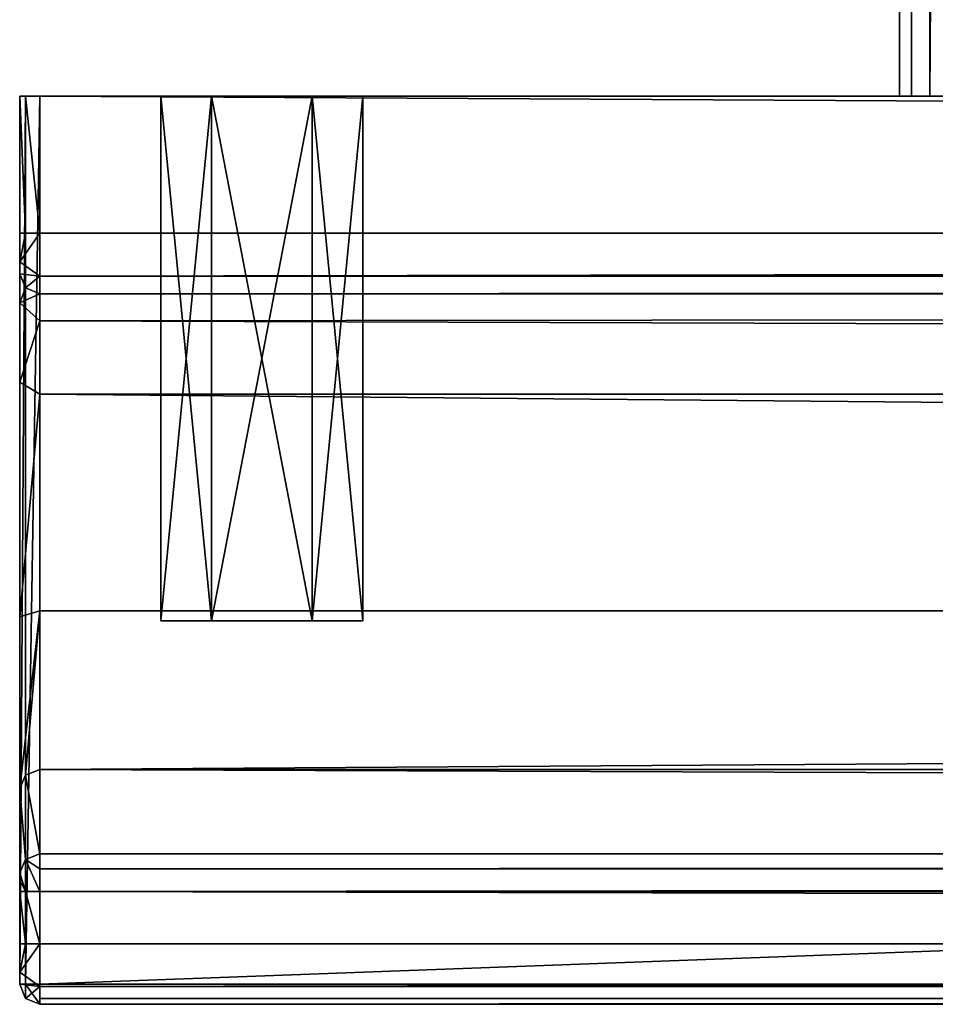
# Model space of a CAD drawing. Units: millimetres. Extents: x -300 to 300, y -375 to 10.
# Drawn here: x -298 to -276, y -375 to -351 of the extents above; entities that cross this region are included whole.
import ezdxf

# ---------------------------------------------------------------- set-up
doc = ezdxf.new("R2010")
doc.units = ezdxf.units.MM
doc.header["$LTSCALE"] = 65.185185
for name, color, linetype in [('119', 7, 'CONTINUOUS'), ('124', 7, 'CONTINUOUS'), ('125', 7, 'CONTINUOUS'), ('126', 7, 'CONTINUOUS'), ('127', 7, 'CONTINUOUS'), ('136', 7, 'CONTINUOUS'), ('137', 7, 'CONTINUOUS'), ('138', 7, 'CONTINUOUS'), ('140', 7, 'CONTINUOUS'), ('141', 7, 'CONTINUOUS'), ('150', 7, 'CONTINUOUS'), ('151', 7, 'CONTINUOUS'), ('152', 7, 'CONTINUOUS'), ('153', 7, 'CONTINUOUS'), ('154', 7, 'CONTINUOUS'), ('155', 7, 'CONTINUOUS'), ('158', 7, 'CONTINUOUS'), ('159', 7, 'CONTINUOUS'), ('160', 7, 'CONTINUOUS'), ('165', 7, 'CONTINUOUS'), ('166', 7, 'CONTINUOUS'), ('167', 7, 'CONTINUOUS'), ('168', 7, 'CONTINUOUS'), ('169', 7, 'CONTINUOUS'), ('172', 7, 'CONTINUOUS'), ('173', 7, 'CONTINUOUS'), ('175', 7, 'CONTINUOUS'), ('177', 7, 'CONTINUOUS'), ('178', 7, 'CONTINUOUS'), ('340', 7, 'CONTINUOUS'), ('341', 7, 'CONTINUOUS'), ('345', 7, 'CONTINUOUS'), ('346', 7, 'CONTINUOUS'), ('350', 7, 'CONTINUOUS'), ('427', 7, 'CONTINUOUS'), ('439', 7, 'CONTINUOUS'), ('440', 7, 'CONTINUOUS')]:
    doc.layers.add(name, color=color, linetype=linetype)

msp = doc.modelspace()

# ---------------------------------------------------------------- linework, layer by layer
at = {"layer": '119', "linetype": 'Continuous'}
for points in [[(-293.749, -365.5, -72.165), (-295, -365.5, -70), (-293.749, -365.5, -67.835), (-293.749, -365.5, -72.165)], [(-293.749, -365.5, -360.165), (-295, -365.5, -358), (-293.749, -365.5, -355.835), (-293.749, -365.5, -360.165)], [(-291.251, -365.5, -72.165), (-293.749, -365.5, -72.165), (-291.251, -365.5, -67.835), (-291.251, -365.5, -72.165)], [(-291.251, -365.5, -67.835), (-293.749, -365.5, -72.165), (-293.749, -365.5, -67.835), (-291.251, -365.5, -67.835)], [(-291.251, -365.5, -360.165), (-293.749, -365.5, -360.165), (-291.251, -365.5, -355.835), (-291.251, -365.5, -360.165)], [(-291.251, -365.5, -355.835), (-293.749, -365.5, -360.165), (-293.749, -365.5, -355.835), (-291.251, -365.5, -355.835)], [(-290, -365.5, -70), (-291.251, -365.5, -72.165), (-291.251, -365.5, -67.835), (-290, -365.5, -70)], [(-290, -365.5, -358), (-291.251, -365.5, -360.165), (-291.251, -365.5, -355.835), (-290, -365.5, -358)]]:
    msp.add_3dface(points, dxfattribs=at)
at = {"layer": '124', "linetype": 'Continuous'}
for points in [[(-293.749, -365.5, -67.835), (-295, -365.5, -70), (-293.75, -352.5, -67.835), (-293.749, -365.5, -67.835)], [(-295, -365.5, -70), (-295, -352.5, -70), (-293.75, -352.5, -67.835), (-295, -365.5, -70)], [(-291.25, -352.5, -67.835), (-293.749, -365.5, -67.835), (-293.75, -352.5, -67.835), (-291.25, -352.5, -67.835)], [(-291.251, -365.5, -67.835), (-293.749, -365.5, -67.835), (-291.25, -352.5, -67.835), (-291.251, -365.5, -67.835)], [(-290, -365.5, -70), (-291.251, -365.5, -67.835), (-290, -352.5, -70), (-290, -365.5, -70)], [(-290, -352.5, -70), (-291.251, -365.5, -67.835), (-291.25, -352.5, -67.835), (-290, -352.5, -70)]]:
    msp.add_3dface(points, dxfattribs=at)
at = {"layer": '125', "linetype": 'Continuous'}
for points in [[(-295, -365.5, -70), (-293.749, -365.5, -72.165), (-295, -352.5, -70), (-295, -365.5, -70)], [(-295, -352.5, -70), (-293.749, -365.5, -72.165), (-293.75, -352.5, -72.165), (-295, -352.5, -70)], [(-293.749, -365.5, -72.165), (-291.251, -365.5, -72.165), (-293.75, -352.5, -72.165), (-293.749, -365.5, -72.165)], [(-293.75, -352.5, -72.165), (-291.251, -365.5, -72.165), (-291.25, -352.5, -72.165), (-293.75, -352.5, -72.165)], [(-291.251, -365.5, -72.165), (-290, -365.5, -70), (-291.25, -352.5, -72.165), (-291.251, -365.5, -72.165)], [(-290, -365.5, -70), (-290, -352.5, -70), (-291.25, -352.5, -72.165), (-290, -365.5, -70)]]:
    msp.add_3dface(points, dxfattribs=at)
at = {"layer": '126', "linetype": 'Continuous'}
for points in [[(-293.749, -365.5, -355.835), (-295, -365.5, -358), (-293.75, -352.5, -355.835), (-293.749, -365.5, -355.835)], [(-295, -365.5, -358), (-295, -352.5, -358), (-293.75, -352.5, -355.835), (-295, -365.5, -358)], [(-291.25, -352.5, -355.835), (-293.749, -365.5, -355.835), (-293.75, -352.5, -355.835), (-291.25, -352.5, -355.835)], [(-291.251, -365.5, -355.835), (-293.749, -365.5, -355.835), (-291.25, -352.5, -355.835), (-291.251, -365.5, -355.835)], [(-290, -365.5, -358), (-291.251, -365.5, -355.835), (-290, -352.5, -358), (-290, -365.5, -358)], [(-290, -352.5, -358), (-291.251, -365.5, -355.835), (-291.25, -352.5, -355.835), (-290, -352.5, -358)]]:
    msp.add_3dface(points, dxfattribs=at)
at = {"layer": '127', "linetype": 'Continuous'}
for points in [[(-295, -365.5, -358), (-293.749, -365.5, -360.165), (-295, -352.5, -358), (-295, -365.5, -358)], [(-295, -352.5, -358), (-293.749, -365.5, -360.165), (-293.75, -352.5, -360.165), (-295, -352.5, -358)], [(-293.749, -365.5, -360.165), (-291.251, -365.5, -360.165), (-293.75, -352.5, -360.165), (-293.749, -365.5, -360.165)], [(-293.75, -352.5, -360.165), (-291.251, -365.5, -360.165), (-291.25, -352.5, -360.165), (-293.75, -352.5, -360.165)], [(-291.251, -365.5, -360.165), (-290, -365.5, -358), (-291.25, -352.5, -360.165), (-291.251, -365.5, -360.165)], [(-290, -365.5, -358), (-290, -352.5, -358), (-291.25, -352.5, -360.165), (-290, -365.5, -358)]]:
    msp.add_3dface(points, dxfattribs=at)
at = {"layer": '136', "linetype": 'Continuous'}
for points in [[(-298.5, -352.5, -10.5), (-298.354, -352.5, -10.146), (-298.5, -352.5, -367.5), (-298.5, -352.5, -10.5)], [(-298.5, -352.5, -367.5), (-298.354, -352.5, -10.146), (-298.354, -352.5, -367.854), (-298.5, -352.5, -367.5)], [(-298.354, -352.5, -10.146), (-298, -352.5, -10), (-298.354, -352.5, -367.854), (-298.354, -352.5, -10.146)], [(-298.354, -352.5, -367.854), (-298, -352.5, -10), (-298, -352.5, -368), (-298.354, -352.5, -367.854)], [(273.4, -352.5, -339.65), (276.4, -352.5, -339.65), (-298, -352.5, -368), (273.4, -352.5, -339.65)], [(276.4, -352.5, -339.65), (290, -352.5, -358), (-298, -352.5, -368), (276.4, -352.5, -339.65)], [(273.4, -352.5, -331.15), (273.4, -352.5, -339.65), (-298, -352.5, -368), (273.4, -352.5, -331.15)], [(273.35, -352.5, -326.7), (273.4, -352.5, -331.15), (-298, -352.5, -368), (273.35, -352.5, -326.7)], [(272.65, -352.5, -326.7), (273.35, -352.5, -326.7), (-298, -352.5, -368), (272.65, -352.5, -326.7)], [(272, -352.5, -325.15), (272.65, -352.5, -326.7), (-298, -352.5, -368), (272, -352.5, -325.15)], [(272, -352.5, -325.15), (-298, -352.5, -368), (16, -352.5, -329.15), (272, -352.5, -325.15)], [(-273.4, -352.5, -339.65), (-20.899, -352.5, -325.15), (-298, -352.5, -368), (-273.4, -352.5, -339.65)], [(-298, -352.5, -368), (-20.899, -352.5, -325.15), (-19.957, -352.5, -327.207), (-298, -352.5, -368)], [(-291.25, -352.5, -360.165), (-273.4, -352.5, -339.65), (-298, -352.5, -368), (-291.25, -352.5, -360.165)], [(-293.75, -352.5, -67.835), (-295, -352.5, -70), (-298, -352.5, -10), (-293.75, -352.5, -67.835)], [(-295, -352.5, -70), (-295, -352.5, -358), (-298, -352.5, -368), (-295, -352.5, -70)], [(-298, -352.5, -10), (-295, -352.5, -70), (-298, -352.5, -368), (-298, -352.5, -10)], [(298, -352.5, -10), (-293.75, -352.5, -67.835), (-298, -352.5, -10), (298, -352.5, -10)], [(-295, -352.5, -358), (-293.75, -352.5, -360.165), (-298, -352.5, -368), (-295, -352.5, -358)], [(-293.75, -352.5, -360.165), (-291.25, -352.5, -360.165), (-298, -352.5, -368), (-293.75, -352.5, -360.165)], [(290, -352.5, -358), (291.25, -352.5, -360.165), (-298, -352.5, -368), (290, -352.5, -358)], [(291.25, -352.5, -360.165), (293.75, -352.5, -360.165), (-298, -352.5, -368), (291.25, -352.5, -360.165)], [(-298, -352.5, -368), (293.75, -352.5, -360.165), (298, -352.5, -368), (-298, -352.5, -368)], [(16, -352.5, -329.15), (-298, -352.5, -368), (13.796, -352.5, -328.638), (16, -352.5, -329.15)], [(13.796, -352.5, -328.638), (-298, -352.5, -368), (12.043, -352.5, -327.207), (13.796, -352.5, -328.638)], [(12.043, -352.5, -327.207), (-298, -352.5, -368), (-16, -352.5, -329.15), (12.043, -352.5, -327.207)], [(-16, -352.5, -329.15), (-298, -352.5, -368), (-18.204, -352.5, -328.638), (-16, -352.5, -329.15)], [(-18.204, -352.5, -328.638), (-298, -352.5, -368), (-19.957, -352.5, -327.207), (-18.204, -352.5, -328.638)], [(-295, -352.5, -70), (-293.75, -352.5, -72.165), (-295, -352.5, -358), (-295, -352.5, -70)], [(-295, -352.5, -358), (-293.75, -352.5, -72.165), (-293.75, -352.5, -355.835), (-295, -352.5, -358)], [(-291.25, -352.5, -67.835), (-293.75, -352.5, -67.835), (298, -352.5, -10), (-291.25, -352.5, -67.835)], [(-293.75, -352.5, -72.165), (-291.25, -352.5, -72.165), (-293.75, -352.5, -355.835), (-293.75, -352.5, -72.165)], [(-291.25, -352.5, -72.165), (-291.25, -352.5, -355.835), (-293.75, -352.5, -355.835), (-291.25, -352.5, -72.165)], [(-276.4, -352.5, -339.65), (-273.4, -352.5, -339.65), (-291.25, -352.5, -360.165), (-276.4, -352.5, -339.65)], [(-290, -352.5, -358), (-276.4, -352.5, -339.65), (-291.25, -352.5, -360.165), (-290, -352.5, -358)], [(-290, -352.5, -70), (-291.25, -352.5, -67.835), (298, -352.5, -10), (-290, -352.5, -70)], [(-291.25, -352.5, -72.165), (-290, -352.5, -70), (-291.25, -352.5, -355.835), (-291.25, -352.5, -72.165)], [(-290, -352.5, -70), (-290, -352.5, -358), (-291.25, -352.5, -355.835), (-290, -352.5, -70)], [(-276.4, -352.5, -167.799), (-276.4, -352.5, -339.65), (-290, -352.5, -358), (-276.4, -352.5, -167.799)], [(-276.7, -352.5, -167.799), (-276.4, -352.5, -167.799), (-290, -352.5, -358), (-276.7, -352.5, -167.799)], [(-276.7, -352.5, -165.609), (-276.7, -352.5, -167.799), (-290, -352.5, -358), (-276.7, -352.5, -165.609)], [(-290, -352.5, -70), (-276.7, -352.5, -165.609), (-290, -352.5, -358), (-290, -352.5, -70)], [(-276.7, -352.5, -165.609), (-290, -352.5, -70), (298, -352.5, -10), (-276.7, -352.5, -165.609)], [(-270, -352.5, -165.499), (-276.7, -352.5, -165.609), (298, -352.5, -10), (-270, -352.5, -165.499)], [(-275.95, -352.5, -339.2), (-275.95, -352.5, -175.449), (-275, -352.5, -205.5), (-275.95, -352.5, -339.2)], [(-275.95, -352.5, -175.449), (-264.05, -352.5, -175.449), (-275, -352.5, -205.5), (-275.95, -352.5, -175.449)], [(-273.85, -352.5, -339.2), (-275.95, -352.5, -339.2), (-273.85, -352.5, -331.15), (-273.85, -352.5, -339.2)], [(-273.85, -352.5, -331.15), (-275.95, -352.5, -339.2), (-275, -352.5, -301.5), (-273.85, -352.5, -331.15)], [(-275, -352.5, -301.5), (-275.95, -352.5, -339.2), (-275, -352.5, -269.5), (-275, -352.5, -301.5)], [(-275, -352.5, -269.5), (-275.95, -352.5, -339.2), (-275, -352.5, -237.5), (-275, -352.5, -269.5)], [(-275, -352.5, -237.5), (-275.95, -352.5, -339.2), (-275, -352.5, -205.5), (-275, -352.5, -237.5)]]:
    msp.add_3dface(points, dxfattribs=at)
at = {"layer": '137', "linetype": 'Continuous'}
for points in [[(298, -375, -367.5), (298, -375, -40), (-298, -375, -40), (298, -375, -367.5)], [(-298, -375, -367.5), (298, -375, -367.5), (-298, -375, -40), (-298, -375, -367.5)]]:
    msp.add_3dface(points, dxfattribs=at)
at = {"layer": '138', "linetype": 'Continuous'}
for points in [[(-298, -352.5, -368), (298, -352.5, -368), (-298, -374.5, -368), (-298, -352.5, -368)], [(-298, -374.5, -368), (298, -352.5, -368), (298, -374.5, -368), (-298, -374.5, -368)]]:
    msp.add_3dface(points, dxfattribs=at)
at = {"layer": '140', "linetype": 'Continuous'}
for points in [[(298, -352.5, -10), (-298, -352.5, -10), (298, -355.9, -10), (298, -352.5, -10)], [(-298, -352.5, -10), (-298, -355.9, -10), (298, -355.9, -10), (-298, -352.5, -10)]]:
    msp.add_3dface(points, dxfattribs=at)
at = {"layer": '141', "linetype": 'Continuous'}
for points in [[(-298.5, -352.5, -10.5), (-298.5, -352.5, -367.5), (-298.5, -355.9, -10.5), (-298.5, -352.5, -10.5)], [(-298.5, -369.655, -44.709), (-298.5, -352.5, -367.5), (-298.5, -374.5, -40), (-298.5, -369.655, -44.709)], [(-298.5, -352.5, -367.5), (-298.5, -369.655, -44.709), (-298.5, -365.397, -48.779), (-298.5, -352.5, -367.5)], [(-298.5, -374.5, -40), (-298.5, -352.5, -367.5), (-298.5, -374.5, -367.5), (-298.5, -374.5, -40)], [(-298.5, -355.9, -10.5), (-298.5, -352.5, -367.5), (-298.5, -356.607, -10.793), (-298.5, -355.9, -10.5)], [(-298.5, -356.607, -10.793), (-298.5, -352.5, -367.5), (-298.5, -356.9, -11.5), (-298.5, -356.607, -10.793)], [(-298.5, -356.9, -11.5), (-298.5, -352.5, -367.5), (-298.5, -356.9, -42.5), (-298.5, -356.9, -11.5)], [(-298.5, -356.9, -42.5), (-298.5, -352.5, -367.5), (-298.5, -357.625, -45.5), (-298.5, -356.9, -42.5)], [(-298.5, -357.625, -45.5), (-298.5, -352.5, -367.5), (-298.5, -359.589, -47.801), (-298.5, -357.625, -45.5)], [(-298.5, -359.589, -47.801), (-298.5, -352.5, -367.5), (-298.5, -365.397, -48.779), (-298.5, -359.589, -47.801)], [(-298.5, -371.739, -39.32), (-298.5, -369.655, -44.709), (-298.5, -374.5, -40), (-298.5, -371.739, -39.32)], [(-298.5, -371.923, -39.088), (-298.5, -371.739, -39.32), (-298.5, -374.207, -39.293), (-298.5, -371.923, -39.088)], [(-298.5, -374.207, -39.293), (-298.5, -371.739, -39.32), (-298.5, -374.5, -40), (-298.5, -374.207, -39.293)], [(-298.5, -372.205, -39), (-298.5, -371.923, -39.088), (-298.5, -373.5, -39), (-298.5, -372.205, -39)], [(-298.5, -373.5, -39), (-298.5, -371.923, -39.088), (-298.5, -374.207, -39.293), (-298.5, -373.5, -39)]]:
    msp.add_3dface(points, dxfattribs=at)
at = {"layer": '150', "linetype": 'Continuous'}
for points in [[(298, -372.205, -38.5), (-298, -372.205, -38.5), (298, -373.5, -38.5), (298, -372.205, -38.5)], [(298, -373.5, -38.5), (-298, -372.205, -38.5), (-298, -373.5, -38.5), (298, -373.5, -38.5)]]:
    msp.add_3dface(points, dxfattribs=at)
at = {"layer": '151', "linetype": 'Continuous'}
for points in [[(-298, -369.187, -44.535), (-298, -371.273, -39.139), (298, -371.273, -39.139), (-298, -369.187, -44.535)], [(298, -369.187, -44.535), (-298, -369.187, -44.535), (298, -371.273, -39.139), (298, -369.187, -44.535)]]:
    msp.add_3dface(points, dxfattribs=at)
at = {"layer": '152', "linetype": 'Continuous'}
for points in [[(-298, -357.4, -42.5), (-298, -358.072, -45.275), (298, -357.4, -42.5), (-298, -357.4, -42.5)], [(298, -357.4, -42.5), (-298, -358.072, -45.275), (298, -359.864, -47.382), (298, -357.4, -42.5)], [(-298, -358.072, -45.275), (-298, -359.887, -47.399), (298, -359.864, -47.382), (-298, -358.072, -45.275)], [(298, -359.864, -47.382), (-298, -359.887, -47.399), (298, -365.247, -48.303), (298, -359.864, -47.382)], [(-298, -359.887, -47.399), (-298, -365.255, -48.3), (298, -365.247, -48.303), (-298, -359.887, -47.399)], [(-298, -369.187, -44.535), (298, -369.187, -44.535), (298, -365.247, -48.303), (-298, -369.187, -44.535)], [(-298, -365.255, -48.3), (-298, -369.187, -44.535), (298, -365.247, -48.303), (-298, -365.255, -48.3)]]:
    msp.add_3dface(points, dxfattribs=at)
at = {"layer": '153', "linetype": 'Continuous'}
for points in [[(-298, -357.4, -42.5), (298, -357.4, -42.5), (-298, -357.4, -11.5), (-298, -357.4, -42.5)], [(-298, -357.4, -11.5), (298, -357.4, -42.5), (298, -357.4, -11.5), (-298, -357.4, -11.5)]]:
    msp.add_3dface(points, dxfattribs=at)
at = {"layer": '154', "linetype": 'Continuous'}
for points in [[(298, -371.273, -39.139), (-298, -371.273, -39.139), (-298, -371.64, -38.675), (298, -371.273, -39.139)], [(298, -371.273, -39.139), (-298, -371.64, -38.675), (298, -371.64, -38.675), (298, -371.273, -39.139)], [(-298, -372.205, -38.5), (298, -372.205, -38.5), (298, -371.64, -38.675), (-298, -372.205, -38.5)], [(-298, -371.64, -38.675), (-298, -372.205, -38.5), (298, -371.64, -38.675), (-298, -371.64, -38.675)]]:
    msp.add_3dface(points, dxfattribs=at)
at = {"layer": '155', "linetype": 'Continuous'}
for points in [[(298, -373.5, -38.5), (-298, -373.5, -38.5), (-298, -374.561, -38.939), (298, -373.5, -38.5)], [(298, -374.561, -38.939), (298, -373.5, -38.5), (-298, -374.561, -38.939), (298, -374.561, -38.939)], [(-298, -375, -40), (298, -375, -40), (298, -374.561, -38.939), (-298, -375, -40)], [(-298, -375, -40), (298, -374.561, -38.939), (-298, -374.561, -38.939), (-298, -375, -40)]]:
    msp.add_3dface(points, dxfattribs=at)
at = {"layer": '158', "linetype": 'Continuous'}
for points in [[(298, -355.9, -10), (-298, -355.9, -10), (-298, -356.961, -10.439), (298, -355.9, -10)], [(298, -355.9, -10), (-298, -356.961, -10.439), (298, -356.961, -10.439), (298, -355.9, -10)], [(-298, -357.4, -11.5), (298, -357.4, -11.5), (298, -356.961, -10.439), (-298, -357.4, -11.5)], [(-298, -356.961, -10.439), (-298, -357.4, -11.5), (298, -356.961, -10.439), (-298, -356.961, -10.439)]]:
    msp.add_3dface(points, dxfattribs=at)
at = {"layer": '159', "linetype": 'Continuous'}
for points in [[(-298.5, -356.9, -11.5), (-298.5, -356.9, -42.5), (-298.354, -357.254, -42.5), (-298.5, -356.9, -11.5)], [(-298.5, -356.9, -11.5), (-298.354, -357.254, -42.5), (-298.354, -357.254, -11.5), (-298.5, -356.9, -11.5)], [(-298, -357.4, -42.5), (-298, -357.4, -11.5), (-298.354, -357.254, -11.5), (-298, -357.4, -42.5)], [(-298.354, -357.254, -42.5), (-298, -357.4, -42.5), (-298.354, -357.254, -11.5), (-298.354, -357.254, -42.5)]]:
    msp.add_3dface(points, dxfattribs=at)
at = {"layer": '160', "linetype": 'Continuous'}
for points in [[(-298.5, -356.9, -42.5), (-298.5, -357.625, -45.5), (-298.354, -357.254, -42.5), (-298.5, -356.9, -42.5)], [(-298.5, -357.625, -45.5), (-298, -357.4, -42.5), (-298.354, -357.254, -42.5), (-298.5, -357.625, -45.5)], [(-298.5, -357.625, -45.5), (-298, -358.072, -45.275), (-298, -357.4, -42.5), (-298.5, -357.625, -45.5)], [(-298.5, -357.625, -45.5), (-298.5, -359.589, -47.801), (-298, -358.072, -45.275), (-298.5, -357.625, -45.5)], [(-298.5, -359.589, -47.801), (-298, -359.887, -47.399), (-298, -358.072, -45.275), (-298.5, -359.589, -47.801)], [(-298.5, -359.589, -47.801), (-298.5, -365.397, -48.779), (-298, -359.887, -47.399), (-298.5, -359.589, -47.801)], [(-298.5, -365.397, -48.779), (-298, -365.255, -48.3), (-298, -359.887, -47.399), (-298.5, -365.397, -48.779)], [(-298.5, -365.397, -48.779), (-298.5, -369.655, -44.709), (-298, -365.255, -48.3), (-298.5, -365.397, -48.779)], [(-298, -365.255, -48.3), (-298.5, -369.655, -44.709), (-298.355, -369.325, -44.586), (-298, -365.255, -48.3)], [(-298, -369.187, -44.535), (-298, -365.255, -48.3), (-298.355, -369.325, -44.586), (-298, -369.187, -44.535)]]:
    msp.add_3dface(points, dxfattribs=at)
at = {"layer": '165', "linetype": 'Continuous'}
for points in [[(-298, -374.5, -368), (298, -374.5, -368), (298, -374.855, -367.852), (-298, -374.5, -368)], [(-298, -374.852, -367.855), (-298, -374.5, -368), (298, -374.855, -367.852), (-298, -374.852, -367.855)], [(298, -375, -367.5), (-298, -375, -367.5), (-298, -374.852, -367.855), (298, -375, -367.5)], [(298, -375, -367.5), (-298, -374.852, -367.855), (298, -374.855, -367.852), (298, -375, -367.5)]]:
    msp.add_3dface(points, dxfattribs=at)
at = {"layer": '166', "linetype": 'Continuous'}
for points in [[(-298.5, -374.5, -40), (-298.5, -374.5, -367.5), (-298.355, -374.852, -367.5), (-298.5, -374.5, -40)], [(-298.5, -374.5, -40), (-298.355, -374.852, -367.5), (-298.354, -374.854, -40), (-298.5, -374.5, -40)], [(-298.355, -374.852, -367.5), (-298, -375, -367.5), (-298.354, -374.854, -40), (-298.355, -374.852, -367.5)], [(-298, -375, -367.5), (-298, -375, -40), (-298.354, -374.854, -40), (-298, -375, -367.5)]]:
    msp.add_3dface(points, dxfattribs=at)
at = {"layer": '167', "linetype": 'Continuous'}
for points in [[(-298.5, -372.205, -39), (-298.5, -373.5, -39), (-298.354, -373.5, -38.646), (-298.5, -372.205, -39)], [(-298.5, -372.205, -39), (-298.354, -373.5, -38.646), (-298.354, -372.205, -38.646), (-298.5, -372.205, -39)], [(-298, -373.5, -38.5), (-298, -372.205, -38.5), (-298.354, -372.205, -38.646), (-298, -373.5, -38.5)], [(-298.354, -373.5, -38.646), (-298, -373.5, -38.5), (-298.354, -372.205, -38.646), (-298.354, -373.5, -38.646)]]:
    msp.add_3dface(points, dxfattribs=at)
at = {"layer": '168', "linetype": 'Continuous'}
for points in [[(-298, -371.273, -39.139), (-298, -369.187, -44.535), (-298.355, -369.325, -44.586), (-298, -371.273, -39.139)], [(-298.355, -369.325, -44.586), (-298.5, -369.655, -44.709), (-298.354, -371.409, -39.192), (-298.355, -369.325, -44.586)], [(-298, -371.273, -39.139), (-298.355, -369.325, -44.586), (-298.354, -371.409, -39.192), (-298, -371.273, -39.139)], [(-298.5, -369.655, -44.709), (-298.5, -371.739, -39.32), (-298.354, -371.409, -39.192), (-298.5, -369.655, -44.709)]]:
    msp.add_3dface(points, dxfattribs=at)
at = {"layer": '169', "linetype": 'Continuous'}
for points in [[(-298.354, -352.5, -10.146), (-298.5, -352.5, -10.5), (-298.354, -355.9, -10.146), (-298.354, -352.5, -10.146)], [(-298.5, -352.5, -10.5), (-298.5, -355.9, -10.5), (-298.354, -355.9, -10.146), (-298.5, -352.5, -10.5)], [(-298, -352.5, -10), (-298.354, -352.5, -10.146), (-298, -355.9, -10), (-298, -352.5, -10)], [(-298, -355.9, -10), (-298.354, -352.5, -10.146), (-298.354, -355.9, -10.146), (-298, -355.9, -10)]]:
    msp.add_3dface(points, dxfattribs=at)
at = {"layer": '172', "linetype": 'Continuous'}
for points in [[(-298, -355.9, -10), (-298.5, -356.607, -10.793), (-298, -356.961, -10.439), (-298, -355.9, -10)], [(-298.5, -356.607, -10.793), (-298, -355.9, -10), (-298.354, -355.9, -10.146), (-298.5, -356.607, -10.793)], [(-298.5, -355.9, -10.5), (-298.5, -356.607, -10.793), (-298.354, -355.9, -10.146), (-298.5, -355.9, -10.5)], [(-298.5, -356.607, -10.793), (-298.5, -356.9, -11.5), (-298, -356.961, -10.439), (-298.5, -356.607, -10.793)], [(-298, -356.961, -10.439), (-298.5, -356.9, -11.5), (-298.354, -357.254, -11.5), (-298, -356.961, -10.439)], [(-298, -357.4, -11.5), (-298, -356.961, -10.439), (-298.354, -357.254, -11.5), (-298, -357.4, -11.5)]]:
    msp.add_3dface(points, dxfattribs=at)
at = {"layer": '173', "linetype": 'Continuous'}
for points in [[(-298.5, -373.5, -39), (-298.5, -374.207, -39.293), (-298.354, -373.5, -38.646), (-298.5, -373.5, -39)], [(-298, -373.5, -38.5), (-298.5, -374.207, -39.293), (-298, -374.561, -38.939), (-298, -373.5, -38.5)], [(-298.5, -374.207, -39.293), (-298, -373.5, -38.5), (-298.354, -373.5, -38.646), (-298.5, -374.207, -39.293)], [(-298.5, -374.207, -39.293), (-298.5, -374.5, -40), (-298, -374.561, -38.939), (-298.5, -374.207, -39.293)], [(-298, -374.561, -38.939), (-298.5, -374.5, -40), (-298.354, -374.854, -40), (-298, -374.561, -38.939)], [(-298, -375, -40), (-298, -374.561, -38.939), (-298.354, -374.854, -40), (-298, -375, -40)]]:
    msp.add_3dface(points, dxfattribs=at)
at = {"layer": '175', "linetype": 'Continuous'}
for points in [[(-298.5, -371.739, -39.32), (-298.354, -372.205, -38.646), (-298.354, -371.409, -39.192), (-298.5, -371.739, -39.32)], [(-298, -371.64, -38.675), (-298, -371.273, -39.139), (-298.354, -371.409, -39.192), (-298, -371.64, -38.675)], [(-298, -372.205, -38.5), (-298, -371.64, -38.675), (-298.354, -371.409, -39.192), (-298, -372.205, -38.5)], [(-298.354, -372.205, -38.646), (-298, -372.205, -38.5), (-298.354, -371.409, -39.192), (-298.354, -372.205, -38.646)], [(-298.5, -371.739, -39.32), (-298.5, -371.923, -39.088), (-298.354, -372.205, -38.646), (-298.5, -371.739, -39.32)], [(-298.5, -371.923, -39.088), (-298.5, -372.205, -39), (-298.354, -372.205, -38.646), (-298.5, -371.923, -39.088)]]:
    msp.add_3dface(points, dxfattribs=at)
at = {"layer": '177', "linetype": 'Continuous'}
for points in [[(-298.5, -352.5, -367.5), (-298.354, -352.5, -367.854), (-298.5, -374.5, -367.5), (-298.5, -352.5, -367.5)], [(-298.5, -374.5, -367.5), (-298.354, -352.5, -367.854), (-298.354, -374.5, -367.854), (-298.5, -374.5, -367.5)], [(-298.354, -352.5, -367.854), (-298, -352.5, -368), (-298.354, -374.5, -367.854), (-298.354, -352.5, -367.854)], [(-298, -352.5, -368), (-298, -374.5, -368), (-298.354, -374.5, -367.854), (-298, -352.5, -368)]]:
    msp.add_3dface(points, dxfattribs=at)
at = {"layer": '178', "linetype": 'Continuous'}
for points in [[(-298.355, -374.852, -367.5), (-298.5, -374.5, -367.5), (-298.354, -374.5, -367.854), (-298.355, -374.852, -367.5)], [(-298, -375, -367.5), (-298.355, -374.852, -367.5), (-298.354, -374.5, -367.854), (-298, -375, -367.5)], [(-298, -374.5, -368), (-298, -375, -367.5), (-298.354, -374.5, -367.854), (-298, -374.5, -368)], [(-298, -375, -367.5), (-298, -374.5, -368), (-298, -374.852, -367.855), (-298, -375, -367.5)]]:
    msp.add_3dface(points, dxfattribs=at)
at = {"layer": '340', "color": 253, "linetype": 'Continuous', "true_color": 0xb0b0b0}
for points in [[(-275.95, -352.5, -175.449), (-275.95, -92.5, -339.2), (-275.95, -108.5, -175.449), (-275.95, -352.5, -175.449)], [(-275.95, -92.5, -339.2), (-275.95, -352.5, -175.449), (-275.95, -352.5, -339.2), (-275.95, -92.5, -339.2)]]:
    msp.add_3dface(points, dxfattribs=at)
at = {"layer": '341', "color": 253, "linetype": 'Continuous', "true_color": 0xb0b0b0}
for points in [[(-273.85, -92.5, -339.2), (-275.95, -92.5, -339.2), (-275.95, -352.5, -339.2), (-273.85, -92.5, -339.2)], [(-273.85, -92.5, -339.2), (-275.95, -352.5, -339.2), (-273.85, -352.5, -339.2), (-273.85, -92.5, -339.2)]]:
    msp.add_3dface(points, dxfattribs=at)
at = {"layer": '345', "color": 253, "linetype": 'Continuous', "true_color": 0xb0b0b0}
for points in [[(-276.4, -92.5, -339.65), (-273.4, -92.5, -339.65), (-273.4, -352.5, -339.65), (-276.4, -92.5, -339.65)], [(-276.4, -92.5, -339.65), (-273.4, -352.5, -339.65), (-276.4, -352.5, -339.65), (-276.4, -92.5, -339.65)]]:
    msp.add_3dface(points, dxfattribs=at)
at = {"layer": '346', "color": 253, "linetype": 'Continuous', "true_color": 0xb0b0b0}
for points in [[(-276.4, -92.5, -167.799), (-276.4, -92.5, -339.65), (-276.4, -352.5, -339.65), (-276.4, -92.5, -167.799)], [(-276.4, -92.5, -167.799), (-276.4, -352.5, -339.65), (-276.4, -352.5, -167.799), (-276.4, -92.5, -167.799)]]:
    msp.add_3dface(points, dxfattribs=at)
at = {"layer": '350', "color": 253, "linetype": 'Continuous', "true_color": 0xb0b0b0}
for points in [[(-275.95, -108.5, -175.449), (-272, -108.5, -175.449), (-264.05, -352.5, -175.449), (-275.95, -108.5, -175.449)], [(-275.95, -352.5, -175.449), (-275.95, -108.5, -175.449), (-264.05, -352.5, -175.449), (-275.95, -352.5, -175.449)]]:
    msp.add_3dface(points, dxfattribs=at)
at = {"layer": '427', "color": 253, "linetype": 'Continuous', "true_color": 0xb0b0b0}
for points in [[(-270, -92.5, -165.499), (-276.7, -92.5, -165.609), (-270, -352.5, -165.499), (-270, -92.5, -165.499)], [(-276.7, -92.5, -165.609), (-276.7, -352.5, -165.609), (-270, -352.5, -165.499), (-276.7, -92.5, -165.609)]]:
    msp.add_3dface(points, dxfattribs=at)
at = {"layer": '439', "color": 253, "linetype": 'Continuous', "true_color": 0xb0b0b0}
for points in [[(-276.7, -92.5, -167.799), (-276.4, -92.5, -167.799), (-276.4, -352.5, -167.799), (-276.7, -92.5, -167.799)], [(-276.7, -92.5, -167.799), (-276.4, -352.5, -167.799), (-276.7, -352.5, -167.799), (-276.7, -92.5, -167.799)]]:
    msp.add_3dface(points, dxfattribs=at)
at = {"layer": '440', "color": 253, "linetype": 'Continuous', "true_color": 0xb0b0b0}
for points in [[(-276.7, -92.5, -165.609), (-276.7, -92.5, -167.799), (-276.7, -352.5, -167.799), (-276.7, -92.5, -165.609)], [(-276.7, -352.5, -165.609), (-276.7, -92.5, -165.609), (-276.7, -352.5, -167.799), (-276.7, -352.5, -165.609)]]:
    msp.add_3dface(points, dxfattribs=at)

doc.saveas('drawing.dxf')
